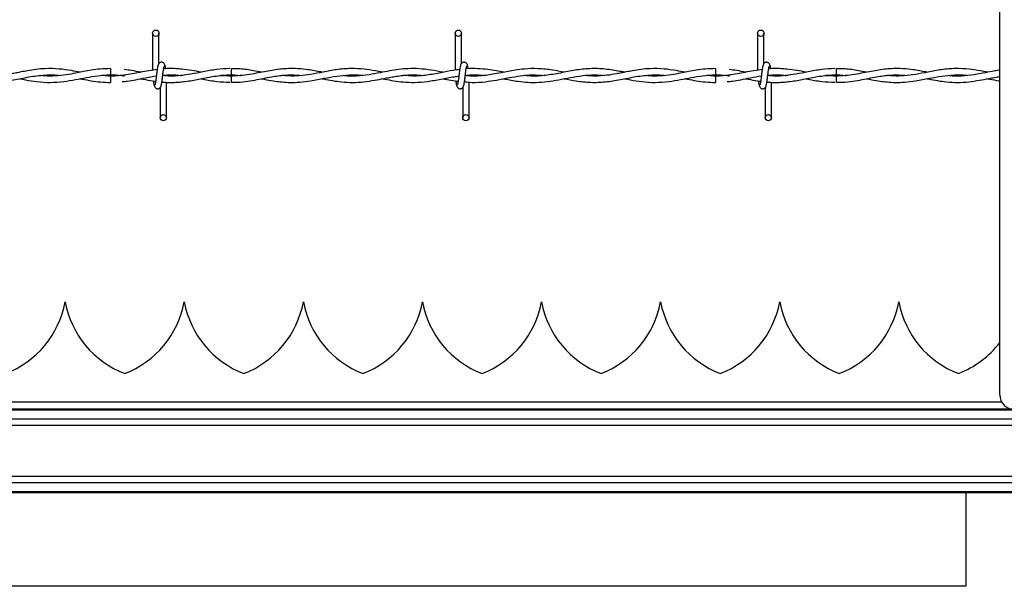
# Model space of a CAD drawing. Extents: x 0.2 to 16.8, y 0.2 to 10.8.
# Drawn here: x 9.6 to 10, y 7.3 to 7.5 of the extents above; entities that cross this region are included whole.
import ezdxf

# ---------------------------------------------------------------- set-up
doc = ezdxf.new("R2010")
doc.units = 0
doc.header["$MEASUREMENT"] = 0
doc.linetypes.add('SLD-SOLID', pattern=[0])
doc.layers.get('0').update_dxf_attribs({"linetype": 'CONTINUOUS'})

msp = doc.modelspace()

# ---------------------------------------------------------------- linework, layer by layer
at = {"color": 7, "linetype": 'SLD-SOLID'}
for p, q in [((9.95366983382941, 7.390821998375069), (9.953669833829412, 7.71024209521879)), ((9.620253542115796, 7.533038440070694), (9.620253542115794, 7.518518991539823)), ((9.620253542115796, 7.533038440070694), (9.620253542115794, 7.518518991539823)), ((9.622753542115795, 7.521198976728419), (9.622753542115795, 7.533038440070694)), ((9.622753542115795, 7.521198976728419), (9.622753542115795, 7.533038440070694)), ((9.739301161163413, 7.533038440070694), (9.739301161163413, 7.518524934716771)), ((9.741801161163414, 7.521198976728419), (9.741801161163414, 7.533038440070694)), ((9.858348780211033, 7.533038440070694), (9.858348780211031, 7.518518991539823)), ((9.858348780211033, 7.533038440070694), (9.858348780211031, 7.518518991539823)), ((9.860848780211033, 7.521198976728419), (9.860848780211033, 7.533038440070694)), ((9.860848780211033, 7.521198976728419), (9.860848780211033, 7.533038440070694)), ((9.603646399258663, 7.51915748763357), (9.603646399258663, 7.516657487688897)), ((9.622292575821955, 7.518817863653988), (9.622042880810962, 7.518780839547186)), ((9.841741637353902, 7.51915748763357), (9.841741637353902, 7.516657487688897)), ((9.860387813917137, 7.51881786365398), (9.8601381189062, 7.518780839547186)), ((9.603646399258663, 7.516204982353595), (9.603646399258663, 7.514955106736256)), ((9.603646399258663, 7.514955106736256), (9.603646399258663, 7.513705106736525)), ((9.625729732592063, 7.499824154356426), (9.625729732592063, 7.513814864278908)), ((9.625729732592063, 7.499824154356426), (9.625729732592063, 7.513814864278908)), ((9.651278517052246, 7.51620503636626), (9.647511810253446, 7.516472011977847)), ((9.744777351639684, 7.516262992219007), (9.744777351639684, 7.516431297213568)), ((9.744777351639682, 7.499824154356426), (9.744777351639684, 7.513826722508654)), ((9.841741637353902, 7.516204982353595), (9.841741637353902, 7.514955106736256)), ((9.841741637353902, 7.514955106736256), (9.841741637353902, 7.513705106736525)), ((9.8638249706873, 7.499824154356426), (9.8638249706873, 7.513814864278908)), ((9.8638249706873, 7.499824154356426), (9.8638249706873, 7.513814864278908)), ((9.889373755147485, 7.51620503636626), (9.885607048348687, 7.516472011977847)), ((9.623229732592064, 7.511663617696731), (9.623229732592064, 7.499824154356426)), ((9.623229732592064, 7.511663617696731), (9.623229732592064, 7.499824154356426)), ((9.742277351639682, 7.511663617696731), (9.742277351639682, 7.499824154356426)), ((9.861324970687301, 7.511663617696731), (9.861324970687301, 7.499824154356426)), ((9.861324970687301, 7.511663617696731), (9.861324970687301, 7.499824154356426)), ((9.585836200175555, 7.427379928633782), (9.585836050910316, 7.427379928633782)), ((9.632705341532885, 7.427379928633782), (9.632705192267647, 7.427379928633782)), ((9.679574482890214, 7.427379928633782), (9.679574333624977, 7.427379928633782)), ((9.726443624247544, 7.427379928633782), (9.726443474982307, 7.427379928633782)), ((9.773312765604874, 7.427379928633782), (9.77331261633964, 7.427379928633782)), ((9.820181906962205, 7.427379928633782), (9.82018175769697, 7.427379928633782)), ((9.867051048319535, 7.427379928633782), (9.8670508990543, 7.427379928633782)), ((9.913920189676867, 7.427379928633782), (9.91392004041163, 7.427379928633782)), ((11.12850186696133, 7.385197701412185), (8.830037352445839, 7.385197701412186)), ((11.12850186696133, 7.352389302462054), (8.830037352445839, 7.352389302462055)), ((9.940340250027381, 7.352389302462055), (9.940340250027381, 7.315747782919995)), ((9.940371530916867, 7.315597026496549), (9.320783284848428, 7.315597026496551)), ((9.940340250027381, 7.315747782919995), (9.940370016129883, 7.315594901389444))]:
    msp.add_line(p, q, dxfattribs=at)
at = {"color": 8, "linetype": 'SLD-SOLID'}
for p, q in [((9.954442811210155, 7.387976402718863), (8.830360678714882, 7.387976402718863)), ((11.12850186696133, 7.38484381298733), (8.830037352445839, 7.384843812987331)), ((11.12850186696133, 7.378856109692091), (8.83003735244584, 7.378856109692092)), ((11.12243972870032, 7.381314369748677), (8.836099363020734, 7.381314369748677)), ((11.12850186696133, 7.358730894182147), (8.830037352445839, 7.358730894182148)), ((11.12243972870032, 7.356272634125562), (8.836099363020734, 7.356272634125563)), ((11.12850186696133, 7.352743190886908), (8.830037352445839, 7.35274319088691))]:
    msp.add_line(p, q, dxfattribs=at)
at = {"color": 7, "linetype": 'SLD-SOLID', "flags": 128}
for points in [[(9.651252376532359, 7.513705176203744), (9.65125237604807, 7.513705175077014), (9.651253236647037, 7.513800321864181), (9.651255956142933, 7.51407127418001), (9.651260120517161, 7.514476781990604), (9.651265095781492, 7.514955110407738), (9.651270124497033, 7.51543343826596), (9.651274441087432, 7.515838944484911), (9.651277388390927, 7.516109894418676), (9.651278517707281, 7.516205038396008), (9.651278517707281, 7.516205038396008)], [(9.889347614627596, 7.513705176203744), (9.889347614143311, 7.513705175077014), (9.889348474742278, 7.513800321864181), (9.889351194238174, 7.51407127418001), (9.8893553586124, 7.514476781990604), (9.889360333876732, 7.514955110407738), (9.889365362592272, 7.51543343826596), (9.889369679182671, 7.515838944484911), (9.889372626486166, 7.516109894418676), (9.889373755802518, 7.516205038396008), (9.889373755802518, 7.516205038396008)]]:
    msp.add_lwpolyline(points, dxfattribs=at)
at = {"color": 7, "linetype": 'SLD-SOLID'}
for centre, radius in [((9.62150354211579, 7.533038440070718), 0.001250000000269758), ((9.740551161163408, 7.533038440070718), 0.001250000000269758), ((9.859598780211027, 7.533038440070718), 0.001250000000269758), ((9.624479732591956, 7.499824154356419), 0.001249999999730633), ((9.743527351639576, 7.499824154356419), 0.001249999999730633), ((9.862574970687195, 7.499824154356419), 0.001249999999730633)]:
    msp.add_circle(centre, radius, dxfattribs=at)
for centre, radius, start, end in [((7.859282857843336, 7.499168642232737), 1.792080999027946, 0.5591582386308881, 0.6390873241813494), ((8.097378107223724, 7.499168642350746), 1.792080987742182, 0.5591582383792284, 0.6390873244330493), ((9.548979170162358, 7.43426969241331), 0.03749531308586383, 290.9758858133721, 349.4117366002541), ((9.622693080923513, 7.43426969241331), 0.03749531308586446, 190.5882633997475, 249.0241141866269), ((9.595848311519688, 7.43426969241331), 0.03749531308586383, 290.9758858133721, 349.4117366002541), ((9.669562222280843, 7.43426969241331), 0.03749531308586446, 190.5882633997475, 249.0241141866269), ((9.642717452877019, 7.43426969241331), 0.03749531308586383, 290.9758858133721, 349.4117366002541), ((9.716431363638174, 7.43426969241331), 0.03749531308586509, 190.588263399747, 249.0241141866269), ((9.689586594234349, 7.43426969241331), 0.03749531308586383, 290.9758858133721, 349.4117366002541), ((9.763300504995504, 7.43426969241331), 0.03749531308586509, 190.588263399747, 249.0241141866269), ((9.736455735591678, 7.43426969241331), 0.03749531308586684, 290.9758858133746, 349.4117366002551), ((9.810169646352835, 7.43426969241331), 0.03749531308586509, 190.588263399747, 249.0241141866294), ((9.78332487694901, 7.43426969241331), 0.03749531308586509, 290.9758858133746, 349.4117366002546), ((9.857038787710165, 7.43426969241331), 0.03749531308586509, 190.588263399747, 249.0241141866269), ((9.83019401830634, 7.43426969241331), 0.03749531308586509, 290.9758858133721, 349.4117366002546), ((9.903907929067495, 7.43426969241331), 0.03749531308586509, 190.588263399747, 249.0241141866269), ((9.87706315966367, 7.43426969241331), 0.03749531308586509, 290.9758858133721, 349.4117366002546), ((9.950777070424826, 7.43426969241331), 0.03749531308586446, 190.5882633997475, 249.0241141866269), ((9.923932301021, 7.43426969241331), 0.03749531308586474, 290.9758858133721, 322.4761624256321), ((9.95929413079229, 7.390821998375069), 0.005624296962881026, 179.9999999997828, 270.000000000037)]:
    msp.add_arc(centre, radius, start, end, dxfattribs=at)
for points, knots in [([(9.625139714070311, 7.520199973724929), (9.625091304512177, 7.520447014454098), (9.625008589865436, 7.520869118836591), (9.62465041818132, 7.521315976777064), (9.624294291559547, 7.521548632701036), (9.623931590156388, 7.521663556154632), (9.623527283138635, 7.521661787942206), (9.623156121470375, 7.52153910088941), (9.622860369625515, 7.521336333456299), (9.622591695442182, 7.52103455534963), (9.622401911606593, 7.520643821409491), (9.622353376464293, 7.520337195739244), (9.622331655875831, 7.520199973724857)], [0, 0, 0, 0, 0.1751750489960087, 0.2993115998869854, 0.3745487767751262, 0.4586876529747342, 0.5489815723380553, 0.6353887132938828, 0.7143606796055302, 0.7851166695542181, 0.9038347851373703, 1, 1, 1, 1]), ([(9.625139714070311, 7.520199973724929), (9.625091304512177, 7.520447014454098), (9.625008589865436, 7.520869118836591), (9.62465041818132, 7.521315976777064), (9.624294291559547, 7.521548632701036), (9.623931590156388, 7.521663556154632), (9.623527283138635, 7.521661787942206), (9.623156121470375, 7.52153910088941), (9.622860369625515, 7.521336333456299), (9.622591695442182, 7.52103455534963), (9.622401911606593, 7.520643821409491), (9.622353376464293, 7.520337195739244), (9.622331655875831, 7.520199973724857)], [0, 0, 0, 0, 0.1751750489960087, 0.2993115998869854, 0.3745487767751262, 0.4586876529747342, 0.5489815723380553, 0.6353887132938828, 0.7143606796055302, 0.7851166695542181, 0.9038347851373703, 1, 1, 1, 1]), ([(9.74418733311793, 7.520199973724929), (9.744138923559793, 7.520447014454098), (9.744056208913054, 7.520869118836591), (9.743698037228942, 7.521315976777064), (9.743341910607166, 7.521548632701036), (9.742979209204005, 7.521663556154632), (9.742574902186254, 7.521661787942206), (9.742203740517992, 7.52153910088941), (9.741907988673136, 7.521336333456299), (9.7416393144898, 7.52103455534963), (9.741449530654211, 7.520643821409491), (9.741400995511912, 7.520337195739244), (9.74137927492345, 7.520199973724857)], [0, 0, 0, 0, 0.1751750489960087, 0.2993115998869854, 0.3745487767751262, 0.4586876529747342, 0.5489815723380553, 0.6353887132938828, 0.7143606796055302, 0.7851166695542181, 0.9038347851373703, 1, 1, 1, 1]), ([(9.863234952165548, 7.520199973724929), (9.863186542607412, 7.520447014454098), (9.863103827960673, 7.520869118836591), (9.862745656276559, 7.521315976777064), (9.862389529654784, 7.521548632701036), (9.862026828251624, 7.521663556154632), (9.861622521233873, 7.521661787942206), (9.861251359565612, 7.52153910088941), (9.860955607720754, 7.521336333456299), (9.860686933537417, 7.52103455534963), (9.86049714970183, 7.520643821409491), (9.86044861455953, 7.520337195739244), (9.86042689397107, 7.520199973724857)], [0, 0, 0, 0, 0.1751750489960087, 0.2993115998869854, 0.3745487767751262, 0.4586876529747342, 0.5489815723380553, 0.6353887132938828, 0.7143606796055302, 0.7851166695542181, 0.9038347851373703, 1, 1, 1, 1]), ([(9.863234952165548, 7.520199973724929), (9.863186542607412, 7.520447014454098), (9.863103827960673, 7.520869118836591), (9.862745656276559, 7.521315976777064), (9.862389529654784, 7.521548632701036), (9.862026828251624, 7.521663556154632), (9.861622521233873, 7.521661787942206), (9.861251359565612, 7.52153910088941), (9.860955607720754, 7.521336333456299), (9.860686933537417, 7.52103455534963), (9.86049714970183, 7.520643821409491), (9.86044861455953, 7.520337195739244), (9.86042689397107, 7.520199973724857)], [0, 0, 0, 0, 0.1751750489960087, 0.2993115998869854, 0.3745487767751262, 0.4586876529747342, 0.5489815723380553, 0.6353887132938828, 0.7143606796055302, 0.7851166695542181, 0.9038347851373703, 1, 1, 1, 1]), ([(9.59172999814614, 7.517700506678288), (9.59057733869003, 7.517922906664081), (9.587840548242896, 7.518450956951038), (9.583266171468575, 7.519092821304407), (9.578594251123103, 7.519215460987376), (9.574440916514611, 7.518845940625709), (9.571281128463529, 7.518347968517008), (9.568738786407453, 7.517859947402015), (9.566635958136665, 7.517441238093715), (9.564108784439377, 7.516953105930622), (9.560696824784415, 7.516406254584862), (9.55650692873965, 7.516066772675273), (9.553583211131786, 7.516323246334697), (9.552174258458015, 7.516446842145464)], [0, 0, 0, 0, 0.08740865252924261, 0.2075367221178725, 0.3466982140108061, 0.4411636110307255, 0.5222951803420026, 0.5863207284653624, 0.6341186156053794, 0.6819619889060781, 0.7782505480435165, 0.8931379410924204, 1, 1, 1, 1]), ([(9.603646399258663, 7.519126129819233), (9.60231668669623, 7.519094914384088), (9.599802959383455, 7.519035903817356), (9.596287575097506, 7.518553111436664), (9.593274564742217, 7.518010108728351), (9.590332342812504, 7.517423917402589), (9.586978836872722, 7.51677852443097), (9.582974922859744, 7.516249352013215), (9.579341046494617, 7.516099658888502), (9.577118538760173, 7.516333302129759), (9.576375453372284, 7.516411419688526)], [0, 0, 0, 0, 0.146067214943262, 0.2761297125996421, 0.3863832259038967, 0.4774893080000689, 0.599906500411614, 0.7554335431894662, 0.918230313619618, 0.9999999999999999, 0.9999999999999999, 0.9999999999999999, 0.9999999999999999]), ([(9.622349740511586, 7.518824284904914), (9.621144798426897, 7.518661789703944), (9.618783184463837, 7.518343308890286), (9.614365953478735, 7.517467359702144), (9.609073861769465, 7.516465603914468), (9.604055150221184, 7.515997151560233), (9.601090673639034, 7.516348201908678), (9.600202306021144, 7.51645340151244)], [0, 0, 0, 0, 0.1631130673150701, 0.3196917945048079, 0.598375598741865, 0.8796448200062859, 0.9999999999999999, 0.9999999999999999, 0.9999999999999999, 0.9999999999999999]), ([(9.615548751392083, 7.517702437077144), (9.614394265361708, 7.517931830093825), (9.612233470069553, 7.518361173834204), (9.610071023859723, 7.518636952492009), (9.609063945745028, 7.518765386045414)], [0, 0, 0, 0, 0.5342875535517854, 1, 1, 1, 1]), ([(9.622506449247682, 7.520634378701249), (9.622440568022888, 7.520549924971399), (9.622310012797639, 7.520382565063347), (9.622118467125679, 7.519383104674848), (9.621930084714435, 7.518014531301783), (9.621742622471164, 7.516435292819271), (9.621557545421213, 7.514897691719476), (9.621377250150935, 7.513651617346893), (9.621203912501636, 7.512832411012031), (9.621090474110236, 7.51276358288161), (9.62103594451979, 7.512730497347543)], [0, 0, 0, 0, 0.1327761006825614, 0.2631191782917821, 0.3915446342599151, 0.5185429891234153, 0.6437850205836804, 0.7668295325867588, 0.8879154584620583, 0.9999999999999999, 0.9999999999999999, 0.9999999999999999, 0.9999999999999999]), ([(9.622506449247682, 7.520634378701249), (9.622440568022888, 7.520549924971399), (9.622310012797639, 7.520382565063347), (9.622118467125679, 7.519383104674848), (9.621930084714435, 7.518014531301783), (9.621742622471164, 7.516435292819271), (9.621557545421213, 7.514897691719476), (9.621377250150935, 7.513651617346893), (9.621203912501636, 7.512832411012031), (9.621090474110236, 7.51276358288161), (9.62103594451979, 7.512730497347543)], [0, 0, 0, 0, 0.1327761006825614, 0.2631191782917821, 0.3915446342599151, 0.5185429891234153, 0.6437850205836804, 0.7668295325867588, 0.8879154584620583, 0.9999999999999999, 0.9999999999999999, 0.9999999999999999, 0.9999999999999999]), ([(9.623476825460187, 7.512228215723845), (9.62354270668495, 7.51231266945347), (9.623673261910147, 7.512480029361088), (9.623864807582137, 7.513479489748971), (9.624053189993438, 7.514848063121749), (9.62424065223654, 7.516427301604274), (9.624425729286632, 7.517964902704284), (9.624606024556911, 7.519210977077388), (9.62477936220632, 7.520030183413166), (9.624892800597804, 7.520099011544029), (9.62494733018833, 7.520132097078331)], [0, 0, 0, 0, 0.1327761006513561, 0.2631191782452297, 0.3915446341965652, 0.5185429890563058, 0.6437850204878041, 0.7668295324756584, 0.8879154583351985, 1, 1, 1, 1]), ([(9.623476825460187, 7.512228215723845), (9.62354270668495, 7.51231266945347), (9.623673261910147, 7.512480029361088), (9.623864807582137, 7.513479489748971), (9.624053189993438, 7.514848063121749), (9.62424065223654, 7.516427301604274), (9.624425729286632, 7.517964902704284), (9.624606024556911, 7.519210977077388), (9.62477936220632, 7.520030183413166), (9.624892800597804, 7.520099011544029), (9.62494733018833, 7.520132097078331)], [0, 0, 0, 0, 0.1327761006513561, 0.2631191782452297, 0.3915446341965652, 0.5185429890563058, 0.6437850204878041, 0.7668295324756584, 0.8879154583351985, 1, 1, 1, 1]), ([(9.650675623256932, 7.519117565711085), (9.64893634761168, 7.519039371409341), (9.645426381723215, 7.518881570469309), (9.640315584547702, 7.517904541360119), (9.635511820749013, 7.516944426380038), (9.631206438802522, 7.5163273377656), (9.62750471523014, 7.516106061983863), (9.625233890067623, 7.516293166922672), (9.62423476801724, 7.516375489715807)], [0, 0, 0, 0, 0.1970892919248158, 0.3977383881196416, 0.5794820630792568, 0.7421256992012657, 0.8865399659966269, 0.9999999999999999, 0.9999999999999999, 0.9999999999999999, 0.9999999999999999]), ([(9.631744824382654, 7.51890815693115), (9.630997713460093, 7.518984938749433), (9.62946647337995, 7.519142306810896), (9.627268270936378, 7.519166929924598), (9.625629275093425, 7.51913618623862), (9.624776882537162, 7.519054850365068), (9.624590073958814, 7.519037024964324)], [0, 0, 0, 0, 0.3134445836070489, 0.64241988014162, 0.9216334852459451, 0.9999999999999999, 0.9999999999999999, 0.9999999999999999, 0.9999999999999999]), ([(9.625393527159918, 7.519030825389263), (9.62538006779659, 7.519128584001422), (9.62530282065796, 7.519689648658168), (9.625160859378546, 7.520369817310653), (9.625030614016385, 7.520545677912192), (9.624964920698254, 7.520634378701629)], [0, 0, 0, 0, 0.09467578778010687, 0.5433714452437428, 0.9999999999999999, 0.9999999999999999, 0.9999999999999999, 0.9999999999999999]), ([(9.625393527159918, 7.519030825389263), (9.62538006779659, 7.519128584001422), (9.62530282065796, 7.519689648658168), (9.625160859378546, 7.520369817310653), (9.625030614016385, 7.520545677912192), (9.624964920698254, 7.520634378701629)], [0, 0, 0, 0, 0.09467578778010687, 0.5433714452437428, 0.9999999999999999, 0.9999999999999999, 0.9999999999999999, 0.9999999999999999]), ([(9.639328531605909, 7.517709927222471), (9.638104288472835, 7.517955977384005), (9.635554478576724, 7.518468441877267), (9.633003142105677, 7.518764799573301), (9.631676781723865, 7.51891886671079)], [0, 0, 0, 0, 0.4801311403410628, 0.9999999999999999, 0.9999999999999999, 0.9999999999999999, 0.9999999999999999]), ([(9.686983236919271, 7.517705772172351), (9.686636959282858, 7.517770915203801), (9.684510598745552, 7.518170934023359), (9.680982928607282, 7.518812107792623), (9.67664069893872, 7.519185206370632), (9.673157339346771, 7.519152349442225), (9.670086586034515, 7.518886765930604), (9.667193840539824, 7.518464903500908), (9.664138239646821, 7.517895874311225), (9.660904890394237, 7.51725175121519), (9.657415710398338, 7.516637420690819), (9.653773222294616, 7.516233617756993), (9.650282416825732, 7.516151596605805), (9.648032650097264, 7.516339712596325), (9.647021375009427, 7.516424271147409)], [0, 0, 0, 0, 0.02599577893692066, 0.1596302869593479, 0.2646715385963888, 0.3517929166238875, 0.4209487124374092, 0.4949825112968143, 0.568979001863025, 0.6504970987986138, 0.7378406101394923, 0.831036114867825, 0.9240503623704236, 1, 1, 1, 1]), ([(9.663152639943869, 7.51769865039232), (9.662099444642356, 7.517903446743676), (9.65927026068164, 7.51845358834765), (9.655303581034381, 7.519079844863274), (9.652390617709951, 7.519096385312479), (9.651253030741882, 7.519102844782566)], [0, 0, 0, 0, 0.2654781844520955, 0.7131503722956485, 1, 1, 1, 1]), ([(9.710784450984304, 7.517689862777945), (9.709808003817828, 7.517878568681279), (9.707361753839589, 7.518351325249964), (9.703172341872303, 7.518993367117708), (9.698075491595349, 7.519266867257055), (9.692706483656512, 7.518798365616217), (9.68746947499505, 7.517808075352816), (9.682601056835448, 7.516827191300295), (9.678048095584199, 7.516246505284208), (9.674291483580696, 7.516125973801675), (9.672041789571802, 7.516362125008712), (9.671218703653688, 7.516448524640081)], [0, 0, 0, 0, 0.07398982688909393, 0.1853634468220672, 0.3175145740444248, 0.4601325819332701, 0.5921795006974596, 0.7145883077743637, 0.8292740927416512, 0.9375372430356255, 1, 1, 1, 1]), ([(9.734616618481407, 7.517691439634905), (9.733034163709174, 7.517993266435528), (9.729885731488487, 7.518593777262643), (9.725270152745294, 7.519140792739716), (9.721007193945844, 7.519183188420367), (9.717132447390732, 7.518831213431182), (9.713479358573514, 7.518234782261462), (9.70960456494151, 7.517455224699838), (9.705258712680196, 7.516617387073652), (9.700535951901168, 7.516145308566779), (9.697088862807776, 7.51613743777316), (9.695290060104158, 7.516384844034626), (9.695112130428486, 7.51640931637713)], [0, 0, 0, 0, 0.1201179075207714, 0.2389850863073453, 0.3502535908225372, 0.4436039239219953, 0.5331088363731787, 0.6276441598238639, 0.7381367102358505, 0.8634032760288549, 0.9864884510430968, 1, 1, 1, 1]), ([(9.741084327139006, 7.518736878486947), (9.740255544683388, 7.518648916413671), (9.737808719797798, 7.518389224876503), (9.733506257312524, 7.51744735834447), (9.728190307690188, 7.516478480149262), (9.723237927751496, 7.516049385003315), (9.720144518403611, 7.516335041994079), (9.718888732433083, 7.516451005968142)], [0, 0, 0, 0, 0.1119464152093015, 0.3305008120414212, 0.5816320548067562, 0.8301613084443422, 1, 1, 1, 1]), ([(9.7415540682953, 7.520634378701249), (9.741488187070507, 7.520549924971399), (9.741357631845258, 7.520382565063347), (9.7411660861733, 7.519383104674848), (9.740977703762054, 7.518014531301783), (9.740790241518782, 7.516435292819271), (9.740605164468832, 7.514897691719476), (9.740424869198552, 7.513651617346893), (9.740251531549257, 7.512832411012031), (9.740138093157857, 7.51276358288161), (9.740083563567408, 7.512730497347543)], [0, 0, 0, 0, 0.1327761006825614, 0.2631191782917821, 0.3915446342599151, 0.5185429891234153, 0.6437850205836804, 0.7668295325867588, 0.8879154584620583, 0.9999999999999999, 0.9999999999999999, 0.9999999999999999, 0.9999999999999999]), ([(9.742524444507806, 7.512228215723845), (9.74259032573257, 7.51231266945347), (9.742720880957766, 7.512480029361088), (9.742912426629756, 7.513479489748971), (9.743100809041058, 7.514848063121749), (9.74328827128416, 7.516427301604274), (9.74347334833425, 7.517964902704284), (9.74365364360453, 7.519210977077388), (9.743826981253939, 7.520030183413166), (9.743940419645424, 7.520099011544029), (9.74399494923595, 7.520132097078331)], [0, 0, 0, 0, 0.1327761006513561, 0.2631191782452297, 0.3915446341965652, 0.5185429890563058, 0.6437850204878041, 0.7668295324756584, 0.8879154583351985, 1, 1, 1, 1]), ([(9.782210637028754, 7.5176859246001), (9.780668871708475, 7.517984586078559), (9.777239675070243, 7.518648869367613), (9.772007565953444, 7.519230294470899), (9.767137357099827, 7.519106654440777), (9.763230725115315, 7.518599937283579), (9.760197776021196, 7.51805451080981), (9.757247161467035, 7.51746244574223), (9.75428779841827, 7.516894118787916), (9.751174284000241, 7.516425035281684), (9.747852425689326, 7.516172425744112), (9.745173376635858, 7.516138068260928), (9.743575221898308, 7.516336346683008), (9.743282049830546, 7.51637271969097)], [0, 0, 0, 0, 0.1187341252706166, 0.264088611844403, 0.4027841086656859, 0.4935476252900939, 0.5650961621225735, 0.6366173169895295, 0.7211875132931304, 0.7933912080136378, 0.8768377589208534, 0.9774066127397149, 1, 1, 1, 1]), ([(9.758409192162446, 7.517694522446774), (9.757457423160165, 7.517876052073373), (9.755374784787136, 7.518273270899884), (9.75194612686189, 7.518829937932984), (9.74803743457625, 7.519149263096615), (9.745196357156768, 7.519228923757697), (9.74370183764291, 7.519048125554628), (9.74363819480262, 7.519040426417176)], [0, 0, 0, 0, 0.1933223923073139, 0.4230234769365011, 0.6963698865469163, 0.9870701702867466, 1, 1, 1, 1]), ([(9.744435734143266, 7.5190693585334), (9.74442407905617, 7.51915382691443), (9.744348636775886, 7.519700582783684), (9.74420847893479, 7.520368927345862), (9.744078233234536, 7.520545379529352), (9.744012539745873, 7.520634378701629)], [0, 0, 0, 0, 0.08303873982759255, 0.5375019364904574, 1, 1, 1, 1]), ([(9.806013937204318, 7.517695947858405), (9.805163170013456, 7.517860227711318), (9.802339333199036, 7.518405499674681), (9.797538731519168, 7.519125663622587), (9.791644928781723, 7.519216210264054), (9.785797985988113, 7.518449853063992), (9.779975984092985, 7.517212931380396), (9.774114512981784, 7.5162464146771), (9.769638416884986, 7.516078112330812), (9.767109980207138, 7.516360819480932), (9.766566902806085, 7.516421541533293)], [0, 0, 0, 0, 0.06468767984406704, 0.2147090928570228, 0.3646054150320513, 0.5125718514435352, 0.6593029417861114, 0.8074891125517961, 0.9586510062340873, 1, 1, 1, 1]), ([(9.829825236241378, 7.517700506678288), (9.82867257678527, 7.517922906664081), (9.825935786338135, 7.518450956951038), (9.821361409563814, 7.519092821304408), (9.816689489218344, 7.519215460987376), (9.812536154609848, 7.518845940625709), (9.809376366558768, 7.518347968517008), (9.806834024502692, 7.517859947402015), (9.804731196231902, 7.517441238093715), (9.80220402253462, 7.516953105930622), (9.798792062879652, 7.516406254584862), (9.794602166834888, 7.516066772675273), (9.791678449227023, 7.516323246334697), (9.790269496553254, 7.516446842145464)], [0, 0, 0, 0, 0.08740865252924261, 0.2075367221178725, 0.3466982140108265, 0.4411636110307255, 0.5222951803420026, 0.5863207284653624, 0.6341186156053794, 0.6819619889060579, 0.7782505480435165, 0.8931379410924204, 1, 1, 1, 1]), ([(9.841741637353902, 7.519126129819233), (9.840411924791471, 7.519094914384088), (9.837898197478692, 7.519035903817358), (9.834382813192747, 7.518553111436664), (9.831369802837454, 7.518010108728351), (9.828427580907743, 7.517423917402589), (9.82507407496796, 7.51677852443097), (9.821070160954983, 7.516249352013215), (9.817436284589856, 7.516099658888502), (9.815213776855412, 7.516333302129759), (9.814470691467523, 7.516411419688526)], [0, 0, 0, 0, 0.1460672149432358, 0.2761297125996199, 0.3863832259038779, 0.4774893080000528, 0.5999065004116019, 0.7554335431894882, 0.9182303136196156, 1, 1, 1, 1]), ([(9.860444978606836, 7.518824284904917), (9.859240036522142, 7.518661789703945), (9.856878422559078, 7.518343308890286), (9.852461191573976, 7.517467359702147), (9.847169099864702, 7.516465603914467), (9.842150388316425, 7.515997151560234), (9.83918591173427, 7.516348201908677), (9.838297544116383, 7.51645340151244)], [0, 0, 0, 0, 0.1631130673154795, 0.3196917945051408, 0.5983755987420617, 0.879644820006345, 1, 1, 1, 1]), ([(9.85364398948732, 7.517702437077144), (9.852489503456948, 7.517931830093825), (9.85032870816478, 7.518361173834206), (9.848166261954939, 7.518636952492012), (9.847159183840235, 7.518765386045419)], [0, 0, 0, 0, 0.53428755354904, 1, 1, 1, 1]), ([(9.86060168734292, 7.520634378701249), (9.860535806118127, 7.520549924971399), (9.860405250892876, 7.520382565063347), (9.860213705220916, 7.519383104674848), (9.860025322809673, 7.518014531301783), (9.859837860566401, 7.516435292819271), (9.85965278351645, 7.514897691719476), (9.859472488246173, 7.513651617346893), (9.859299150596874, 7.512832411012031), (9.859185712205475, 7.51276358288161), (9.859131182615027, 7.512730497347543)], [0, 0, 0, 0, 0.1327761006825614, 0.2631191782917821, 0.3915446342599151, 0.5185429891234153, 0.6437850205836804, 0.7668295325867588, 0.8879154584620583, 0.9999999999999999, 0.9999999999999999, 0.9999999999999999, 0.9999999999999999]), ([(9.86060168734292, 7.520634378701249), (9.860535806118127, 7.520549924971399), (9.860405250892876, 7.520382565063347), (9.860213705220916, 7.519383104674848), (9.860025322809673, 7.518014531301783), (9.859837860566401, 7.516435292819271), (9.85965278351645, 7.514897691719476), (9.859472488246173, 7.513651617346893), (9.859299150596874, 7.512832411012031), (9.859185712205475, 7.51276358288161), (9.859131182615027, 7.512730497347543)], [0, 0, 0, 0, 0.1327761006825614, 0.2631191782917821, 0.3915446342599151, 0.5185429891234153, 0.6437850205836804, 0.7668295325867588, 0.8879154584620583, 0.9999999999999999, 0.9999999999999999, 0.9999999999999999, 0.9999999999999999]), ([(9.861572063555425, 7.512228215723845), (9.86163794478019, 7.51231266945347), (9.861768500005384, 7.512480029361088), (9.861960045677373, 7.513479489748971), (9.862148428088677, 7.514848063121749), (9.862335890331778, 7.516427301604274), (9.86252096738187, 7.517964902704284), (9.86270126265215, 7.519210977077388), (9.862874600301557, 7.520030183413166), (9.862988038693041, 7.520099011544029), (9.863042568283566, 7.520132097078331)], [0, 0, 0, 0, 0.1327761006513561, 0.2631191782452297, 0.3915446341965652, 0.5185429890563058, 0.6437850204878041, 0.7668295324756584, 0.8879154583351985, 1, 1, 1, 1]), ([(9.861572063555425, 7.512228215723845), (9.86163794478019, 7.51231266945347), (9.861768500005384, 7.512480029361088), (9.861960045677373, 7.513479489748971), (9.862148428088677, 7.514848063121749), (9.862335890331778, 7.516427301604274), (9.86252096738187, 7.517964902704284), (9.86270126265215, 7.519210977077388), (9.862874600301557, 7.520030183413166), (9.862988038693041, 7.520099011544029), (9.863042568283566, 7.520132097078331)], [0, 0, 0, 0, 0.1327761006513561, 0.2631191782452297, 0.3915446341965652, 0.5185429890563058, 0.6437850204878041, 0.7668295324756584, 0.8879154583351985, 1, 1, 1, 1]), ([(9.88877086135217, 7.519117565711085), (9.887031585706918, 7.519039371409341), (9.883521619818454, 7.518881570469309), (9.878410822642934, 7.517904541360118), (9.873607058844252, 7.516944426380038), (9.86930167689776, 7.5163273377656), (9.865599953325379, 7.516106061983863), (9.86332912816286, 7.516293166922673), (9.862330006112478, 7.516375489715807)], [0, 0, 0, 0, 0.1970892919247785, 0.397738388119598, 0.5794820630792075, 0.7421256992012114, 0.886539965996568, 1, 1, 1, 1]), ([(9.869840062477902, 7.518908156931148), (9.869092951555338, 7.518984938749432), (9.867561711475188, 7.519142306810894), (9.865363509031615, 7.519166929924599), (9.863724513188664, 7.51913618623862), (9.862872120632401, 7.519054850365068), (9.862685312054053, 7.519037024964324)], [0, 0, 0, 0, 0.3134445836080893, 0.642419880142162, 0.9216334852460639, 0.9999999999999999, 0.9999999999999999, 0.9999999999999999, 0.9999999999999999]), ([(9.863488765255155, 7.519030825389263), (9.863475305891827, 7.519128584001422), (9.863398058753196, 7.519689648658167), (9.863256097473787, 7.520369817310654), (9.863125852111624, 7.520545677912194), (9.863060158793493, 7.520634378701629)], [0, 0, 0, 0, 0.09467578778011117, 0.543371445243745, 1, 1, 1, 1]), ([(9.863488765255155, 7.519030825389263), (9.863475305891827, 7.519128584001422), (9.863398058753196, 7.519689648658167), (9.863256097473787, 7.520369817310654), (9.863125852111624, 7.520545677912194), (9.863060158793493, 7.520634378701629)], [0, 0, 0, 0, 0.09467578778011117, 0.543371445243745, 1, 1, 1, 1]), ([(9.877423769701148, 7.517709927222471), (9.876199526568076, 7.517955977384005), (9.873649716671949, 7.518468441877271), (9.87109838020088, 7.518764799573306), (9.869772019819052, 7.518918866710797)], [0, 0, 0, 0, 0.4801311403378234, 1, 1, 1, 1]), ([(9.925078475014509, 7.517705772172351), (9.924732197378097, 7.517770915203801), (9.922605836840791, 7.518170934023359), (9.919078166702521, 7.518812107792623), (9.914735937033957, 7.519185206370632), (9.911252577442008, 7.519152349442225), (9.908181824129752, 7.518886765930604), (9.905289078635061, 7.518464903500908), (9.902233477742058, 7.517895874311225), (9.899000128489474, 7.51725175121519), (9.895510948493577, 7.516637420690819), (9.891868460389853, 7.516233617756993), (9.88837765492097, 7.516151596605805), (9.886127888192501, 7.516339712596325), (9.885116613104666, 7.516424271147409)], [0, 0, 0, 0, 0.02599577893692066, 0.1596302869593479, 0.2646715385963888, 0.3517929166238875, 0.4209487124374092, 0.4949825112968143, 0.568979001863025, 0.6504970987986138, 0.7378406101394923, 0.831036114867825, 0.9240503623704236, 1, 1, 1, 1]), ([(9.901247878039104, 7.51769865039232), (9.900194682737595, 7.517903446743676), (9.897365498776878, 7.51845358834765), (9.893398819129619, 7.519079844863274), (9.890485855805192, 7.519096385312479), (9.889348268837123, 7.519102844782567)], [0, 0, 0, 0, 0.2654781844521326, 0.713150372295748, 0.9999999999999999, 0.9999999999999999, 0.9999999999999999, 0.9999999999999999]), ([(9.948879689079542, 7.517689862777945), (9.947903241913068, 7.517878568681279), (9.945456991934824, 7.518351325249964), (9.941267579967542, 7.518993367117708), (9.936170729690584, 7.519266867257055), (9.93080172175175, 7.518798365616217), (9.925564713090287, 7.517808075352816), (9.920696294930687, 7.516827191300295), (9.916143333679436, 7.516246505284208), (9.912386721675935, 7.516125973801675), (9.910137027667039, 7.516362125008712), (9.909313941748925, 7.516448524640081)], [0, 0, 0, 0, 0.07398982688909393, 0.1853634468220672, 0.3175145740444248, 0.4601325819332701, 0.5921795006974596, 0.7145883077743637, 0.8292740927416512, 0.9375372430356255, 1, 1, 1, 1]), ([(9.95366983382941, 7.51854362741959), (9.95299361219963, 7.518441652771156), (9.95107238459582, 7.5181519304363), (9.947699886052792, 7.517448110088369), (9.94335392344838, 7.516619729047228), (9.93863119795222, 7.516144626739918), (9.935184100744424, 7.516137451365085), (9.933385298185119, 7.516384845258062), (9.933207368523723, 7.51640931637713)], [0, 0, 0, 0, 0.09907924217067546, 0.2814961347570291, 0.4947043511610271, 0.7364207471370152, 0.973927896105074, 1, 1, 1, 1]), ([(9.544169524745477, 7.515171572160483), (9.545705670330628, 7.51486467208031), (9.549189085982734, 7.514168735084986), (9.554572547048915, 7.51360348552595), (9.560389682512135, 7.51383757047038), (9.566300071575682, 7.514812617868886), (9.572384620861218, 7.516076260052916), (9.577898365437223, 7.516719824484458), (9.58174459840692, 7.516701323671398), (9.583522208714431, 7.516478222348352), (9.583897916262368, 7.516431068677681)], [0, 0, 0, 0, 0.1160372787111025, 0.2631300553787403, 0.4063624304820649, 0.5550263178025103, 0.7090063757114984, 0.8655795218214704, 0.9715895052838208, 1, 1, 1, 1]), ([(9.567954774072389, 7.515162196361699), (9.568706101686793, 7.515013353610255), (9.57094418280973, 7.514569975587261), (9.574937813685505, 7.513916222325109), (9.579970361583829, 7.513600853154376), (9.585033523751347, 7.513967306311386), (9.589757862057958, 7.514760397267728), (9.594197493279223, 7.515647346402597), (9.598698486918096, 7.516430650532711), (9.603369070843904, 7.516764447738931), (9.60690881022487, 7.516623976524849), (9.608868964936143, 7.516302390601981), (9.609239357062927, 7.516241623513939)], [0, 0, 0, 0, 0.05465034939866283, 0.1627943829114044, 0.2901020717679044, 0.4198668288654497, 0.5302543228918007, 0.6332805527103798, 0.7424344140540324, 0.857458970294247, 0.9730653530340775, 0.9999999999999999, 0.9999999999999999, 0.9999999999999999, 0.9999999999999999]), ([(9.59173451918781, 7.515159694816115), (9.592030239802956, 7.515101823553346), (9.593482393564816, 7.514817643257386), (9.596164953190678, 7.514313078099929), (9.599818970530622, 7.513869215237628), (9.602337274651433, 7.513668040826982), (9.603625034716437, 7.513727250464457), (9.603646399258663, 7.513728232780055)], [0, 0, 0, 0, 0.07454497839274346, 0.3660575734543443, 0.6758247354036258, 0.9946217806268499, 1, 1, 1, 1]), ([(9.603646399258661, 7.516657487688899), (9.605134035617253, 7.516628990424318), (9.606998868812113, 7.516593267551151), (9.6088624196142, 7.516300783746625), (9.609239357062927, 7.516241623513939)], [0, 0, 0, 0, 0.7977315948105838, 1, 1, 1, 1]), ([(9.609534881632069, 7.516652044177938), (9.609290967567786, 7.516610944761021), (9.607329062278424, 7.516280364547545), (9.605365682050458, 7.51624024149057), (9.603646399258661, 7.516205106736522)], [0, 0, 0, 0, 0.1243250964282031, 1, 1, 1, 1]), ([(9.608323464781638, 7.514002470642368), (9.608978146937845, 7.514073658468136), (9.610734128701491, 7.514264597724164), (9.613758487035545, 7.514809133889583), (9.617556236152392, 7.515526494084573), (9.620265359492354, 7.516128047987359), (9.62170651994735, 7.516251218006781), (9.621719602926332, 7.516252336154847)], [0, 0, 0, 0, 0.1465385269083913, 0.3930441336807836, 0.6770260649695936, 0.997068014745604, 1, 1, 1, 1]), ([(9.615541938338813, 7.515159070272332), (9.61585963909559, 7.515098106360917), (9.617408028027679, 7.5148009844823), (9.619375979180125, 7.514402824244903), (9.621026848174564, 7.514226799902098), (9.621445801844187, 7.514182128856358)], [0, 0, 0, 0, 0.1615215187957159, 0.7872128934626474, 1, 1, 1, 1]), ([(9.620525714059537, 7.514287678560298), (9.62056052247408, 7.514029979843382), (9.620659123793159, 7.513300000217866), (9.620822419810901, 7.512484935318092), (9.620952662194014, 7.512314287355971), (9.621018354009577, 7.512228215724098)], [0, 0, 0, 0, 0.2128667599437888, 0.6029847550964125, 1, 1, 1, 1]), ([(9.620525714059537, 7.514287678560298), (9.62056052247408, 7.514029979843382), (9.620659123793159, 7.513300000217866), (9.620822419810901, 7.512484935318092), (9.620952662194014, 7.512314287355971), (9.621018354009577, 7.512228215724098)], [0, 0, 0, 0, 0.2128667599437888, 0.6029847550964125, 1, 1, 1, 1]), ([(9.623910232055204, 7.513866947363971), (9.623910793968342, 7.51386688195927), (9.62460365820448, 7.513786235011961), (9.625877576142628, 7.513730087867825), (9.627901375601626, 7.513690657572014), (9.629819001648185, 7.513746937170454), (9.631155486279633, 7.513891326700984), (9.631743741795878, 7.513954879947931)], [0, 0, 0, 0, 0.0002153289572444178, 0.2655103130276631, 0.4878585041218548, 0.7745802286389798, 1, 1, 1, 1]), ([(9.631489240167376, 7.516418562223731), (9.631434895332468, 7.51641091622694), (9.62993608573541, 7.516200042582898), (9.627520360844306, 7.516123061641948), (9.625156822629203, 7.516317534071456), (9.6242369269752, 7.516393223282481)], [0, 0, 0, 0, 0.02246369867532103, 0.6195401498175755, 1, 1, 1, 1]), ([(9.624246260185544, 7.516469323664409), (9.624986772731756, 7.516544013430396), (9.627111042582317, 7.51675827207982), (9.62951161039828, 7.516690661012039), (9.631173647949684, 7.516461791713069), (9.631451755006957, 7.51642349524547)], [0, 0, 0, 0, 0.3082460840211821, 0.8842495190512145, 1, 1, 1, 1]), ([(9.624251442481922, 7.516511270703293), (9.624665775034838, 7.516548281451512), (9.625742671553507, 7.516644476514225), (9.627580773813026, 7.516669919380244), (9.629578049060127, 7.516628559175423), (9.630914051277596, 7.51648814408256), (9.631485291281969, 7.516428106219438)], [0, 0, 0, 0, 0.1717433834717679, 0.4463802094807006, 0.7632864920265766, 1, 1, 1, 1]), ([(9.631714092308926, 7.513984485969653), (9.632648565383787, 7.51407152641905), (9.635295505255455, 7.514318072672929), (9.639801986424654, 7.51524045067764), (9.645389011332998, 7.516366013973066), (9.649263392430194, 7.516557804753145), (9.651278517052248, 7.516657558059161)], [0, 0, 0, 0, 0.1431842500140268, 0.4055762659765826, 0.6908311618519566, 0.9999999999999999, 0.9999999999999999, 0.9999999999999999, 0.9999999999999999]), ([(9.639337802240762, 7.515150539208691), (9.639598901703463, 7.515101583863308), (9.641649190145113, 7.514717161092925), (9.645427173983629, 7.513974482210521), (9.648945059827799, 7.51382061534895), (9.650671470491622, 7.513745104828599)], [0, 0, 0, 0, 0.06917465724985342, 0.5431952971003963, 1, 1, 1, 1]), ([(9.647021375009427, 7.516424271147409), (9.647497352667303, 7.516473784584857), (9.649364134330751, 7.516667976004541), (9.652021963431684, 7.516735600036947), (9.654203447272401, 7.516503253600524), (9.654993746844287, 7.516419080027561)], [0, 0, 0, 0, 0.1791500957225322, 0.7026256551493477, 1, 1, 1, 1]), ([(9.651252797036754, 7.513751969094807), (9.652085063502252, 7.513748300890803), (9.65423148513003, 7.513738840564412), (9.657604835425307, 7.514147168666431), (9.661264958311191, 7.514779857235225), (9.664615978585287, 7.515450177352046), (9.66759685493843, 7.515997709005942), (9.670251200587513, 7.51638125431376), (9.672956381755931, 7.516626882065132), (9.67585086091922, 7.516713777144742), (9.677952743137128, 7.516528845553455), (9.678996417643777, 7.516437019101119)], [0, 0, 0, 0, 0.08995108117786725, 0.2319845315007077, 0.3645694072886792, 0.4855445636015889, 0.5941726349121805, 0.6867387467094923, 0.7726167717398472, 0.8870944924730797, 1, 1, 1, 1]), ([(9.663170650603343, 7.515162636834496), (9.663839856057109, 7.515031833880199), (9.66562554273542, 7.514682803411819), (9.668322201158372, 7.514212910123589), (9.671368124694034, 7.51384062280137), (9.674566957876728, 7.513659391171169), (9.678291018906252, 7.513772161953855), (9.682772852050116, 7.514336111766149), (9.687631219616884, 7.515292098986024), (9.692670806230014, 7.516253786125168), (9.697614396401583, 7.516721435407476), (9.70100525575071, 7.516729062524139), (9.702775983014886, 7.516473357650164), (9.702869585515677, 7.516459840822275)], [0, 0, 0, 0, 0.0505970425527266, 0.1350115489043908, 0.2039278689973523, 0.2806886530846581, 0.37656493425731, 0.4851823677492038, 0.6192655073383855, 0.7436288187875518, 0.8660736575130491, 0.9929205130388729, 1, 1, 1, 1]), ([(9.686950967561996, 7.515164169404451), (9.687129106798187, 7.515130053564815), (9.688511406264542, 7.514865326332724), (9.691069357466928, 7.514372622670686), (9.694881571356138, 7.513846641923195), (9.69897490789703, 7.513636316865222), (9.703295821504776, 7.513896879515311), (9.707397323052747, 7.514514955478384), (9.71075693051576, 7.515163184629468), (9.713429690758998, 7.515674371339193), (9.715695969352499, 7.516068794329966), (9.718194870762476, 7.516424249991759), (9.721118681180243, 7.516668607515464), (9.723947147149543, 7.516709257084525), (9.725800998288213, 7.516524268980842), (9.726513814172675, 7.516453140044979)], [0, 0, 0, 0, 0.01351021575923761, 0.1048346475132313, 0.1939582668269849, 0.3026393279800817, 0.415090981602618, 0.5213606494845439, 0.6133894718221437, 0.669655263770138, 0.7239702682124372, 0.7852724465486808, 0.8592794250744189, 0.9458921706359478, 1, 1, 1, 1]), ([(9.710772827947954, 7.515168117591319), (9.71104377613455, 7.515115717185738), (9.712509103234696, 7.514832328190521), (9.715181381514375, 7.514322164607903), (9.719082408915925, 7.513804975447397), (9.723498616750346, 7.513626739122876), (9.728452586559555, 7.514042668663113), (9.733667153438486, 7.514949527025927), (9.737781075557045, 7.515853225961513), (9.740149391037104, 7.516115507200609), (9.740758653516188, 7.516182980524706)], [0, 0, 0, 0, 0.02714076335020149, 0.1467811855660256, 0.2676006485198494, 0.4174514924995787, 0.588464643351271, 0.7629775547498926, 0.9390246427012361, 1, 1, 1, 1]), ([(9.73461424488585, 7.51516469765469), (9.735078442888945, 7.515074613084675), (9.73664530308722, 7.514770540412465), (9.738604329594127, 7.51434439148796), (9.740102667082303, 7.514231665125542), (9.740496359147219, 7.514202045981164)], [0, 0, 0, 0, 0.2368543926670647, 0.7994815104393475, 1, 1, 1, 1]), ([(9.739574002738753, 7.514282910876566), (9.739608587884156, 7.514026903935654), (9.73970696589298, 7.513298688026825), (9.739870038822593, 7.512484998176346), (9.74000028122959, 7.512314308430765), (9.740065973057197, 7.512228215724098)], [0, 0, 0, 0, 0.2117906651788575, 0.6024419930773569, 1, 1, 1, 1]), ([(9.74297439794884, 7.513984791190438), (9.743979364921463, 7.513873224520854), (9.746734832554386, 7.513567325565639), (9.750923831071454, 7.513906640105307), (9.755776626482627, 7.514633328959953), (9.76033690372505, 7.515560589760827), (9.765002983420697, 7.51635723021538), (9.769643443460632, 7.516799359092216), (9.772833324547877, 7.516552405199371), (9.774479185477468, 7.516424986103634)], [0, 0, 0, 0, 0.09563568883334164, 0.2622186124630758, 0.3986521718392846, 0.5575733674388532, 0.6960713086475547, 0.8431840106895344, 1, 1, 1, 1]), ([(9.743296150611888, 7.516487708875291), (9.743584630180095, 7.516525101793039), (9.745066655381326, 7.516717202907151), (9.747556026417941, 7.516673848206526), (9.749773413911102, 7.516577436054124), (9.750798055928922, 7.516441095039116), (9.750813902374981, 7.516438986477781)], [0, 0, 0, 0, 0.1150250990701385, 0.5909260633431679, 0.993673528941073, 1, 1, 1, 1]), ([(9.758391287947752, 7.515169189970995), (9.758602006917375, 7.515127830986287), (9.759584441203645, 7.514935003142188), (9.761497313719243, 7.514565391428757), (9.764463329310981, 7.514078794316341), (9.768097192253665, 7.513706457980579), (9.772279393359996, 7.513693532530846), (9.776703745712124, 7.514150304358767), (9.781213832892742, 7.514958642004502), (9.785919679492308, 7.51589901856096), (9.790611011857136, 7.516582714004692), (9.794740313282066, 7.516761770359383), (9.797194924855335, 7.516525874030346), (9.798159146437676, 7.516433209132108)], [0, 0, 0, 0, 0.01591555748549963, 0.0742030458247613, 0.1444338224484766, 0.2397484317643587, 0.3482145094164985, 0.4596667674803803, 0.5732888942928803, 0.6883005951907857, 0.8146263118112629, 0.9271814274420576, 1, 1, 1, 1]), ([(9.782264762840716, 7.515171572160483), (9.783800908425865, 7.51486467208031), (9.787284324077973, 7.514168735084986), (9.79266778514415, 7.51360348552595), (9.79848492060737, 7.513837570470377), (9.804395309670921, 7.514812617868887), (9.810479858956457, 7.516076260052916), (9.815993603532462, 7.516719824484457), (9.819839836502156, 7.516701323671399), (9.821617446809668, 7.516478222348352), (9.821993154357607, 7.516431068677681)], [0, 0, 0, 0, 0.1160372787111048, 0.2631300553787457, 0.4063624304820732, 0.5550263178025217, 0.7090063757115128, 0.865579521821488, 0.9715895052838406, 1, 1, 1, 1]), ([(9.806050012167628, 7.515162196361699), (9.806801339782032, 7.515013353610255), (9.80903942090497, 7.514569975587261), (9.813033051780742, 7.513916222325107), (9.818065599679064, 7.513600853154375), (9.82312876184659, 7.513967306311387), (9.827853100153195, 7.514760397267728), (9.832292731374462, 7.515647346402597), (9.836793725013335, 7.516430650532712), (9.841464308939141, 7.516764447738931), (9.845004048320112, 7.516623976524849), (9.84696420303139, 7.516302390601979), (9.847334595158179, 7.516241623513936)], [0, 0, 0, 0, 0.0546503493986441, 0.1627943829113486, 0.290102071767805, 0.4198668288653058, 0.530254322891619, 0.6332805527101627, 0.7424344140537781, 0.8574589702939531, 0.9730653530337441, 0.9999999999999999, 0.9999999999999999, 0.9999999999999999, 0.9999999999999999]), ([(9.829829757283047, 7.515159694816115), (9.830125477898195, 7.515101823553346), (9.831577631660055, 7.514817643257385), (9.83426019128592, 7.514313078099931), (9.837914208625845, 7.513869215237626), (9.840432512746698, 7.513668040826985), (9.841720272811676, 7.513727250464457), (9.841741637353902, 7.513728232780055)], [0, 0, 0, 0, 0.07454497839274865, 0.3660575734543698, 0.6758247354036728, 0.9946217806269192, 1, 1, 1, 1]), ([(9.841741637353898, 7.516657487688899), (9.843229273712488, 7.516628990424317), (9.845094106907352, 7.51659326755115), (9.846957657709448, 7.516300783746622), (9.847334595158179, 7.516241623513936)], [0, 0, 0, 0, 0.7977315948084436, 0.9999999999999999, 0.9999999999999999, 0.9999999999999999, 0.9999999999999999]), ([(9.847630119727343, 7.516652044177944), (9.847386205663048, 7.516610944761025), (9.845424300373676, 7.516280364547547), (9.843460920145699, 7.51624024149057), (9.841741637353898, 7.516205106736522)], [0, 0, 0, 0, 0.1243250964336551, 1, 1, 1, 1]), ([(9.846418702876871, 7.514002470642368), (9.847073385033081, 7.514073658468136), (9.848829366796727, 7.514264597724164), (9.851853725130775, 7.514809133889579), (9.855651474247662, 7.515526494084581), (9.858360597587522, 7.51612804798734), (9.85980175804259, 7.516251218006781), (9.85981484102157, 7.516252336154847)], [0, 0, 0, 0, 0.146538526908771, 0.3930441336810714, 0.6770260649697757, 0.9970680147456668, 1, 1, 1, 1]), ([(9.853637176434052, 7.515159070272332), (9.853954877190828, 7.515098106360917), (9.855503266122916, 7.514800984482299), (9.857471217275364, 7.514402824244904), (9.859122086269803, 7.514226799902099), (9.859541039939423, 7.514182128856358)], [0, 0, 0, 0, 0.1615215187956249, 0.7872128934627312, 1, 1, 1, 1]), ([(9.858620952154775, 7.514287678560298), (9.858655760569318, 7.514029979843382), (9.858754361888392, 7.513300000217866), (9.858917657906137, 7.512484935318091), (9.859047900289251, 7.512314287355971), (9.859113592104817, 7.512228215724098)], [0, 0, 0, 0, 0.2128667599437948, 0.6029847550964156, 1, 1, 1, 1]), ([(9.858620952154775, 7.514287678560298), (9.858655760569318, 7.514029979843382), (9.858754361888392, 7.513300000217866), (9.858917657906137, 7.512484935318091), (9.859047900289251, 7.512314287355971), (9.859113592104817, 7.512228215724098)], [0, 0, 0, 0, 0.2128667599437948, 0.6029847550964156, 1, 1, 1, 1]), ([(9.862005470150441, 7.513866947363971), (9.86200603206358, 7.513866881959268), (9.862698896300241, 7.513786235012132), (9.863972814237668, 7.51373008786776), (9.865996613696927, 7.513690657572035), (9.867914239743392, 7.513746937170449), (9.869250724374833, 7.51389132670098), (9.86983897989107, 7.513954879947926)], [0, 0, 0, 0, 0.0002153289572457231, 0.2655103130292726, 0.4878585041248121, 0.7745802286436754, 1, 1, 1, 1]), ([(9.869584478262613, 7.516418562223731), (9.869530133427707, 7.51641091622694), (9.868031323830643, 7.516200042582892), (9.865615598939545, 7.516123061641949), (9.86325206072444, 7.516317534071457), (9.862332165070438, 7.516393223282481)], [0, 0, 0, 0, 0.02246369867543013, 0.619540149817618, 1, 1, 1, 1]), ([(9.86234149828078, 7.516469323664409), (9.863082010826993, 7.516544013430398), (9.865206280677558, 7.516758272079821), (9.867606848493512, 7.516690661012038), (9.869268886044923, 7.516461791713069), (9.869546993102196, 7.51642349524547)], [0, 0, 0, 0, 0.3082460840212614, 0.8842495190512277, 1, 1, 1, 1]), ([(9.86234668057716, 7.516511270703293), (9.862761013130076, 7.516548281451512), (9.863837909648744, 7.516644476514225), (9.865676011908262, 7.516669919380244), (9.867673287155363, 7.516628559175423), (9.869009289372833, 7.51648814408256), (9.86958052937721, 7.516428106219438)], [0, 0, 0, 0, 0.1717433834717486, 0.4463802094806503, 0.7632864920264906, 1, 1, 1, 1]), ([(9.869809330404172, 7.513984485969654), (9.870743803479028, 7.514071526419051), (9.873390743350699, 7.514318072672929), (9.877897224519891, 7.51524045067764), (9.883484249428236, 7.516366013973066), (9.887358630525434, 7.516557804753144), (9.889373755147485, 7.516657558059161)], [0, 0, 0, 0, 0.1431842500136988, 0.4055762659763551, 0.6908311618518383, 1, 1, 1, 1]), ([(9.877433040336, 7.515150539208691), (9.877694139798702, 7.515101583863308), (9.879744428240352, 7.514717161092926), (9.883522412078872, 7.513974482210521), (9.887040297923038, 7.51382061534895), (9.888766708586859, 7.513745104828599)], [0, 0, 0, 0, 0.06917465724985847, 0.5431952971004358, 1, 1, 1, 1]), ([(9.885116613104666, 7.516424271147409), (9.885592590762538, 7.516473784584857), (9.887459372425992, 7.516667976004541), (9.890117201526921, 7.516735600036947), (9.892298685367638, 7.516503253600524), (9.893088984939528, 7.516419080027561)], [0, 0, 0, 0, 0.1791500957225322, 0.7026256551493477, 1, 1, 1, 1]), ([(9.889348035131993, 7.513751969094807), (9.890180301597491, 7.513748300890803), (9.89232672322527, 7.513738840564412), (9.895700073520542, 7.514147168666431), (9.899360196406432, 7.514779857235226), (9.902711216680524, 7.515450177352046), (9.905692093033668, 7.515997709005942), (9.908346438682752, 7.51638125431376), (9.911051619851166, 7.516626882065132), (9.91394609901446, 7.516713777144742), (9.916047981232364, 7.516528845553455), (9.917091655739014, 7.516437019101119)], [0, 0, 0, 0, 0.08995108117781267, 0.2319845315006616, 0.3645694072886411, 0.4855445636015581, 0.5941726349121562, 0.6867387467094735, 0.7726167717398337, 0.887094492473073, 1, 1, 1, 1]), ([(9.90126588869858, 7.515162636834496), (9.901935094152345, 7.515031833880199), (9.903720780830655, 7.514682803411819), (9.90641743925361, 7.514212910123589), (9.909463362789271, 7.51384062280137), (9.912662195971963, 7.513659391171169), (9.916386257001491, 7.513772161953855), (9.920868090145355, 7.514336111766149), (9.925726457712123, 7.515292098986024), (9.930766044325251, 7.516253786125168), (9.935709634496819, 7.516721435407476), (9.939100493845949, 7.516729062524139), (9.940871221110125, 7.516473357650164), (9.940964823610916, 7.516459840822275)], [0, 0, 0, 0, 0.0505970425527266, 0.1350115489043908, 0.2039278689973523, 0.2806886530846581, 0.37656493425731, 0.4851823677492038, 0.6192655073383855, 0.7436288187875518, 0.8660736575130491, 0.9929205130388729, 1, 1, 1, 1]), ([(9.925046205657234, 7.515164169404451), (9.9252243448933, 7.515130053557189), (9.926606644358683, 7.514865326265923), (9.929164595601184, 7.514372625043064), (9.932976809303257, 7.513846632917777), (9.937070146689939, 7.513636359282828), (9.941391056976851, 7.513896720028512), (9.945492569809172, 7.514515482073702), (9.948852145490042, 7.515161778888004), (9.95151528201463, 7.515675507300919), (9.952963452785733, 7.515918510809874), (9.95366983382941, 7.516037041770241)], [0, 0, 0, 0, 0.01868025047421154, 0.1449523463445671, 0.2681814317728181, 0.4184521217693718, 0.5739363193087007, 0.7208728338116838, 0.8481188736047662, 0.9259162312080115, 0.9999999999999999, 0.9999999999999999, 0.9999999999999999, 0.9999999999999999]), ([(9.948868066043191, 7.515168117591319), (9.949139018566155, 7.515116145211486), (9.950604369118011, 7.514835071041615), (9.952204467053527, 7.514491041508249), (9.953535003669588, 7.514323932780086), (9.953669833829412, 7.514306998788)], [0, 0, 0, 0, 0.1693418160911894, 0.9158251081977813, 0.9999999999999999, 0.9999999999999999, 0.9999999999999999, 0.9999999999999999]), ([(9.620843560637681, 7.512662620700685), (9.620891970195824, 7.512415579971484), (9.620974684842574, 7.511993475588956), (9.621332856526712, 7.511546617648416), (9.621688983148493, 7.511313961724417), (9.622051684551673, 7.511199038270806), (9.622455991569423, 7.511200806483211), (9.622827153237692, 7.511323493535985), (9.623122905082544, 7.511526260969078), (9.623391579265869, 7.511828039075728), (9.623581363101428, 7.51221877301583), (9.623629898243726, 7.512525398686047), (9.62365161883218, 7.512662620700414)], [0, 0, 0, 0, 0.1751750490201565, 0.2993115999141083, 0.3745487768014932, 0.4586876530005057, 0.5489815723659284, 0.6353887133216205, 0.7143606796310401, 0.7851166695764388, 0.9038347851511058, 1, 1, 1, 1]), ([(9.620843560637681, 7.512662620700685), (9.620891970195824, 7.512415579971484), (9.620974684842574, 7.511993475588956), (9.621332856526712, 7.511546617648416), (9.621688983148493, 7.511313961724417), (9.622051684551673, 7.511199038270806), (9.622455991569423, 7.511200806483211), (9.622827153237692, 7.511323493535985), (9.623122905082544, 7.511526260969078), (9.623391579265869, 7.511828039075728), (9.623581363101428, 7.51221877301583), (9.623629898243726, 7.512525398686047), (9.62365161883218, 7.512662620700414)], [0, 0, 0, 0, 0.1751750490201565, 0.2993115999141083, 0.3745487768014932, 0.4586876530005057, 0.5489815723659284, 0.6353887133216205, 0.7143606796310401, 0.7851166695764388, 0.9038347851511058, 1, 1, 1, 1]), ([(9.739891179685301, 7.512662620700685), (9.739939589243443, 7.512415579971484), (9.740022303890193, 7.511993475588956), (9.74038047557433, 7.511546617648416), (9.740736602196112, 7.511313961724417), (9.741099303599292, 7.511199038270806), (9.741503610617043, 7.511200806483211), (9.741874772285309, 7.511323493535985), (9.742170524130163, 7.511526260969078), (9.742439198313486, 7.511828039075728), (9.742628982149048, 7.51221877301583), (9.742677517291344, 7.512525398686047), (9.7426992378798, 7.512662620700414)], [0, 0, 0, 0, 0.1751750490201565, 0.2993115999141083, 0.3745487768014932, 0.4586876530005057, 0.5489815723659284, 0.6353887133216205, 0.7143606796310401, 0.7851166695764388, 0.9038347851511058, 1, 1, 1, 1]), ([(9.858938798732918, 7.512662620700685), (9.858987208291063, 7.512415579971484), (9.859069922937811, 7.511993475588956), (9.859428094621949, 7.511546617648416), (9.85978422124373, 7.511313961724417), (9.860146922646912, 7.511199038270806), (9.860551229664662, 7.511200806483211), (9.86092239133293, 7.511323493535985), (9.861218143177783, 7.511526260969078), (9.861486817361106, 7.511828039075728), (9.861676601196667, 7.51221877301583), (9.861725136338963, 7.512525398686047), (9.861746856927418, 7.512662620700414)], [0, 0, 0, 0, 0.1751750490201565, 0.2993115999141083, 0.3745487768014932, 0.4586876530005057, 0.5489815723659284, 0.6353887133216205, 0.7143606796310401, 0.7851166695764388, 0.9038347851511058, 1, 1, 1, 1]), ([(9.858938798732918, 7.512662620700685), (9.858987208291063, 7.512415579971484), (9.859069922937811, 7.511993475588956), (9.859428094621949, 7.511546617648416), (9.85978422124373, 7.511313961724417), (9.860146922646912, 7.511199038270806), (9.860551229664662, 7.511200806483211), (9.86092239133293, 7.511323493535985), (9.861218143177783, 7.511526260969078), (9.861486817361106, 7.511828039075728), (9.861676601196667, 7.51221877301583), (9.861725136338963, 7.512525398686047), (9.861746856927418, 7.512662620700414)], [0, 0, 0, 0, 0.1751750490201565, 0.2993115999141083, 0.3745487768014932, 0.4586876530005057, 0.5489815723659284, 0.6353887133216205, 0.7143606796310401, 0.7851166695764388, 0.9038347851511058, 1, 1, 1, 1])]:
    msp.add_open_spline(points, degree=3, knots=knots, dxfattribs=at)

doc.saveas('drawing.dxf')
